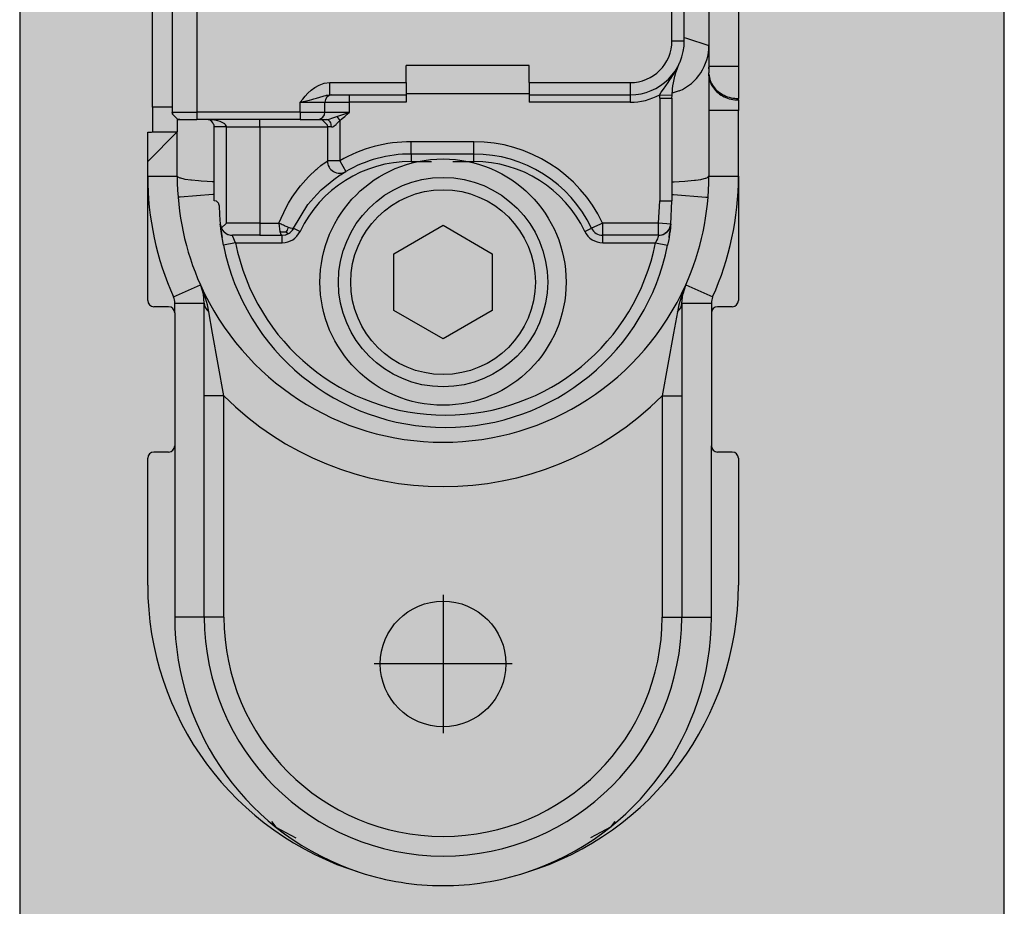
# Model space of a CAD drawing. Extents: x -25294 to 6301, y -27364 to 6675.
# Drawn here: x -23780 to -23740, y -2952 to -2916 of the extents above; entities that cross this region are included whole.
import ezdxf

# ---------------------------------------------------------------- set-up
doc = ezdxf.new("R2010")
doc.units = 0
doc.linetypes.add('DOT_CENTER', pattern=[14, 12, -1, 0, -1])
doc.layers.add('c_black', color=1, linetype='Continuous')
doc.layers.add('c_grey hard', color=251, linetype='Continuous')

# ---------------------------------------------------------------- blocks, each defined once
blk = doc.blocks.new('PX008191_PD01000A_ROND1__4', base_point=(-3232.733, 4533.099))
at = {"color": 7, "linetype": 'Continuous'}
blk.add_circle((-3227.733, 4538.099), 5, dxfattribs=at)
blk = doc.blocks.new('TKKZ0TEC44100__28', base_point=(-3277.178, 4513.599))
at = {"linetype": 'Continuous'}
for p, q in [((-3216.933, 4590.348), (-3216.933, 4546.85)), ((-3215.733, 4590.348), (-3215.733, 4546.85)), ((-3239.533, 4545.199), (-3239.533, 4552.699)), ((-3238.733, 4552.499), (-3238.733, 4544.999)), ((-3237.733, 4552.499), (-3237.733, 4544.999)), ((-3218.433, 4547.899), (-3218.433, 4552.499)), ((-3217.933, 4547.899), (-3217.933, 4552.499)), ((-3217.933, 4548.032), (-3217.839, 4548.001)), ((-3217.839, 4548.001), (-3216.933, 4547.699)), ((-3218.433, 4547.899), (-3217.933, 4547.899)), ((-3224.233, 4546.899), (-3229.233, 4546.899)), ((-3229.233, 4546.199), (-3229.233, 4546.899)), ((-3224.233, 4546.199), (-3224.233, 4546.899)), ((-3218.233, 4546.778), (-3218.213, 4546.816)), ((-3218.213, 4546.816), (-3218.158, 4546.928)), ((-3218.211, 4546.789), (-3218.179, 4546.872)), ((-3218.179, 4546.872), (-3218.126, 4546.998)), ((-3218.158, 4546.928), (-3218.126, 4546.998)), ((-3218.157, 4546.93), (-3218.126, 4546.998)), ((-3218.126, 4546.998), (-3218.126, 4546.998)), ((-3216.933, 4546.85), (-3216.933, 4546.82)), ((-3215.733, 4546.85), (-3216.933, 4546.85)), ((-3216.933, 4546.85), (-3216.933, 4546.82)), ((-3216.933, 4546.76), (-3216.933, 4546.82)), ((-3216.933, 4546.82), (-3216.933, 4546.76)), ((-3215.733, 4546.85), (-3215.733, 4545.551)), ((-3218.482, 4546.366), (-3218.413, 4546.47)), ((-3218.413, 4546.47), (-3218.376, 4546.529)), ((-3218.389, 4546.116), (-3218.317, 4546.456)), ((-3218.376, 4546.529), (-3218.353, 4546.567)), ((-3218.353, 4546.567), (-3218.31, 4546.64)), ((-3218.317, 4546.456), (-3218.275, 4546.604)), ((-3218.31, 4546.64), (-3218.233, 4546.778)), ((-3218.275, 4546.604), (-3218.229, 4546.741)), ((-3218.229, 4546.741), (-3218.211, 4546.789)), ((-3216.933, 4546.76), (-3216.933, 4546.59)), ((-3216.933, 4546.533), (-3216.933, 4546.59)), ((-3216.931, 4546.538), (-3216.933, 4546.59)), ((-3216.933, 4546.533), (-3216.933, 4545.06)), ((-3216.931, 4546.48), (-3216.933, 4546.533)), ((-3232.948, 4545.998), (-3232.773, 4546.097)), ((-3232.773, 4546.097), (-3232.566, 4546.17)), ((-3232.566, 4546.17), (-3232.333, 4546.199)), ((-3232.333, 4546.199), (-3229.233, 4546.199)), ((-3232.333, 4545.699), (-3232.333, 4546.199)), ((-3229.233, 4546.199), (-3229.233, 4545.699)), ((-3224.233, 4546.199), (-3220.133, 4546.199)), ((-3224.233, 4546.199), (-3224.233, 4545.699)), ((-3220.133, 4546.199), (-3220.133, 4545.699)), ((-3218.784, 4545.936), (-3218.689, 4546.071)), ((-3218.689, 4546.071), (-3218.591, 4546.208)), ((-3218.591, 4546.208), (-3218.522, 4546.307)), ((-3218.522, 4546.307), (-3218.482, 4546.366)), ((-3218.415, 4545.913), (-3218.392, 4546.096)), ((-3218.392, 4546.096), (-3218.389, 4546.116)), ((-3233.435, 4545.521), (-3233.333, 4545.643)), ((-3233.333, 4545.643), (-3233.222, 4545.765)), ((-3233.222, 4545.765), (-3233.095, 4545.885)), ((-3233.095, 4545.885), (-3232.948, 4545.998)), ((-3232.872, 4545.57), (-3232.598, 4545.653)), ((-3232.598, 4545.653), (-3232.569, 4545.661)), ((-3232.569, 4545.661), (-3232.496, 4545.679)), ((-3232.496, 4545.679), (-3232.473, 4545.684)), ((-3232.473, 4545.684), (-3232.451, 4545.688)), ((-3232.451, 4545.688), (-3232.404, 4545.695)), ((-3232.404, 4545.695), (-3232.333, 4545.699)), ((-3232.333, 4545.699), (-3229.233, 4545.699)), ((-3232.248, 4545.699), (-3232.233, 4545.699)), ((-3231.533, 4545.399), (-3231.533, 4545.699)), ((-3224.233, 4545.744), (-3229.233, 4545.744)), ((-3229.233, 4545.699), (-3229.233, 4545.399)), ((-3224.233, 4545.699), (-3220.133, 4545.699)), ((-3224.233, 4545.699), (-3224.233, 4545.399)), ((-3220.133, 4545.699), (-3220.133, 4545.399)), ((-3218.933, 4545.565), (-3218.93, 4545.707)), ((-3218.93, 4545.707), (-3218.924, 4545.717)), ((-3218.93, 4545.707), (-3218.43, 4545.689)), ((-3218.924, 4545.717), (-3218.871, 4545.806)), ((-3218.871, 4545.806), (-3218.784, 4545.936)), ((-3218.433, 4545.565), (-3218.43, 4545.689)), ((-3218.43, 4545.689), (-3218.415, 4545.913)), ((-3218.144, 4545.861), (-3218.425, 4545.765)), ((-3233.533, 4545.399), (-3233.435, 4545.521)), ((-3233.533, 4545.399), (-3233.157, 4545.491)), ((-3233.533, 4545.399), (-3232.533, 4545.399)), ((-3233.533, 4544.999), (-3233.533, 4545.399)), ((-3233.157, 4545.491), (-3233.061, 4545.516)), ((-3233.061, 4545.516), (-3232.987, 4545.536)), ((-3232.987, 4545.536), (-3232.872, 4545.57)), ((-3232.533, 4545.399), (-3231.533, 4545.399)), ((-3232.533, 4544.999), (-3232.533, 4545.399)), ((-3231.533, 4544.999), (-3231.533, 4545.399)), ((-3229.233, 4545.399), (-3231.533, 4545.399)), ((-3220.133, 4545.399), (-3224.233, 4545.399)), ((-3218.933, 4545.565), (-3218.433, 4545.565)), ((-3218.933, 4545.565), (-3218.933, 4541.399)), ((-3218.433, 4545.565), (-3218.433, 4541.399)), ((-3215.733, 4545.493), (-3215.733, 4545.551)), ((-3215.733, 4545.493), (-3215.733, 4545.06)), ((-3238.733, 4545.199), (-3239.533, 4545.199)), ((-3239.533, 4545.199), (-3239.533, 4544.199)), ((-3238.733, 4544.999), (-3238.729, 4544.955)), ((-3238.733, 4544.999), (-3238.564, 4544.999)), ((-3238.729, 4544.955), (-3238.733, 4544.999)), ((-3238.729, 4544.955), (-3238.728, 4544.944)), ((-3238.728, 4544.944), (-3238.729, 4544.955)), ((-3238.728, 4544.944), (-3238.721, 4544.916)), ((-3238.721, 4544.916), (-3238.728, 4544.944)), ((-3238.721, 4544.916), (-3238.515, 4544.711)), ((-3238.515, 4544.711), (-3238.721, 4544.916)), ((-3238.564, 4544.999), (-3237.733, 4544.999)), ((-3237.733, 4544.999), (-3237.733, 4544.699)), ((-3233.533, 4544.999), (-3237.733, 4544.999)), ((-3233.533, 4544.999), (-3233.533, 4544.699)), ((-3233.533, 4544.999), (-3232.533, 4544.999)), ((-3232.533, 4544.999), (-3231.533, 4544.999)), ((-3232.169, 4544.788), (-3232.055, 4544.829)), ((-3232.055, 4544.829), (-3231.566, 4544.988)), ((-3232.055, 4544.829), (-3231.933, 4544.658)), ((-3231.826, 4544.74), (-3231.725, 4544.825)), ((-3231.725, 4544.825), (-3231.628, 4544.912)), ((-3231.628, 4544.912), (-3231.533, 4544.999)), ((-3231.566, 4544.988), (-3231.533, 4544.999)), ((-3216.933, 4545.06), (-3216.933, 4542.399)), ((-3215.733, 4545.06), (-3216.933, 4545.06)), ((-3215.733, 4542.399), (-3215.733, 4545.06)), ((-3238.533, 4544.717), (-3238.533, 4544.492)), ((-3238.533, 4544.492), (-3238.533, 4544.199)), ((-3238.515, 4544.711), (-3238.492, 4544.705)), ((-3238.492, 4544.705), (-3238.515, 4544.711)), ((-3238.492, 4544.705), (-3238.433, 4544.699)), ((-3238.433, 4544.699), (-3238.492, 4544.705)), ((-3238.433, 4544.699), (-3238.321, 4544.699)), ((-3238.321, 4544.699), (-3237.733, 4544.699)), ((-3233.533, 4544.699), (-3237.733, 4544.699)), ((-3237.324, 4544.699), (-3237.333, 4544.699)), ((-3237.288, 4544.699), (-3237.333, 4544.699)), ((-3237.316, 4544.699), (-3237.324, 4544.699)), ((-3237.316, 4544.699), (-3237.324, 4544.699)), ((-3237.316, 4544.699), (-3237.316, 4544.699)), ((-3237.3, 4544.697), (-3237.316, 4544.699)), ((-3237.316, 4544.699), (-3237.316, 4544.699)), ((-3237.299, 4544.697), (-3237.316, 4544.699)), ((-3237.232, 4544.682), (-3237.3, 4544.697)), ((-3237.282, 4544.695), (-3237.299, 4544.697)), ((-3237.243, 4544.697), (-3237.288, 4544.699)), ((-3237.265, 4544.691), (-3237.282, 4544.695)), ((-3237.249, 4544.687), (-3237.265, 4544.691)), ((-3237.232, 4544.682), (-3237.249, 4544.687)), ((-3237.217, 4544.696), (-3237.243, 4544.697)), ((-3237.198, 4544.667), (-3237.232, 4544.682)), ((-3237.198, 4544.695), (-3237.217, 4544.696)), ((-3237.153, 4544.691), (-3237.198, 4544.695)), ((-3237.182, 4544.658), (-3237.198, 4544.667)), ((-3237.165, 4544.648), (-3237.182, 4544.658)), ((-3237.123, 4544.614), (-3237.165, 4544.648)), ((-3237.108, 4544.687), (-3237.153, 4544.691)), ((-3237.086, 4544.57), (-3237.123, 4544.614)), ((-3237.019, 4544.675), (-3237.108, 4544.687)), ((-3237.056, 4544.515), (-3237.086, 4544.57)), ((-3237.051, 4544.503), (-3237.056, 4544.515)), ((-3237.038, 4544.456), (-3237.051, 4544.503)), ((-3237.036, 4544.444), (-3237.038, 4544.456)), ((-3237.034, 4544.428), (-3237.036, 4544.444)), ((-3237.034, 4544.428), (-3237.036, 4544.444)), ((-3237.033, 4544.399), (-3237.034, 4544.428)), ((-3237.033, 4544.399), (-3237.034, 4544.428)), ((-3236.975, 4544.667), (-3237.019, 4544.675)), ((-3236.931, 4544.658), (-3236.975, 4544.667)), ((-3236.912, 4544.654), (-3236.931, 4544.658)), ((-3236.887, 4544.648), (-3236.912, 4544.654)), ((-3236.789, 4544.619), (-3236.887, 4544.648)), ((-3236.6, 4544.519), (-3236.789, 4544.619)), ((-3236.582, 4544.503), (-3236.6, 4544.519)), ((-3236.537, 4544.428), (-3236.582, 4544.503)), ((-3236.533, 4544.399), (-3236.537, 4544.428)), ((-3235.183, 4544.399), (-3235.183, 4544.699)), ((-3233.533, 4544.699), (-3232.836, 4544.699)), ((-3232.836, 4544.699), (-3232.817, 4544.699)), ((-3232.833, 4544.699), (-3232.467, 4544.699)), ((-3232.733, 4544.699), (-3232.688, 4544.696)), ((-3232.688, 4544.696), (-3232.65, 4544.687)), ((-3232.65, 4544.687), (-3232.444, 4544.482)), ((-3232.467, 4544.699), (-3232.428, 4544.703)), ((-3232.412, 4544.687), (-3232.467, 4544.699)), ((-3232.444, 4544.482), (-3232.439, 4544.459)), ((-3232.439, 4544.459), (-3232.433, 4544.399)), ((-3232.428, 4544.703), (-3232.377, 4544.714)), ((-3232.393, 4544.678), (-3232.412, 4544.687)), ((-3232.357, 4544.65), (-3232.393, 4544.678)), ((-3232.377, 4544.714), (-3232.362, 4544.718)), ((-3232.362, 4544.718), (-3232.211, 4544.772)), ((-3232.325, 4544.611), (-3232.357, 4544.65)), ((-3232.299, 4544.563), (-3232.325, 4544.611)), ((-3232.28, 4544.509), (-3232.299, 4544.563)), ((-3232.274, 4544.482), (-3232.28, 4544.509)), ((-3232.266, 4544.399), (-3232.274, 4544.482)), ((-3232.266, 4544.399), (-3232.238, 4544.402)), ((-3232.238, 4544.402), (-3232.218, 4544.407)), ((-3232.218, 4544.407), (-3232.169, 4544.429)), ((-3232.211, 4544.772), (-3232.169, 4544.788)), ((-3232.169, 4544.429), (-3232.151, 4544.44)), ((-3232.151, 4544.44), (-3232.08, 4544.496)), ((-3232.08, 4544.496), (-3232.057, 4544.519)), ((-3232.057, 4544.519), (-3232.003, 4544.577)), ((-3232.003, 4544.577), (-3231.933, 4544.658)), ((-3231.933, 4544.658), (-3231.826, 4544.74)), ((-3231.933, 4544.658), (-3231.933, 4543.022)), ((-3238.533, 4544.199), (-3239.733, 4542.999)), ((-3239.733, 4542.999), (-3239.733, 4544.182)), ((-3239.733, 4544.182), (-3239.723, 4544.182)), ((-3239.723, 4544.182), (-3239.644, 4544.186)), ((-3239.644, 4544.186), (-3239.621, 4544.187)), ((-3239.621, 4544.187), (-3239.61, 4544.189)), ((-3239.61, 4544.189), (-3239.591, 4544.191)), ((-3239.591, 4544.191), (-3239.581, 4544.192)), ((-3239.581, 4544.192), (-3239.533, 4544.199)), ((-3239.533, 4544.199), (-3238.533, 4544.199)), ((-3238.533, 4542.399), (-3238.533, 4544.199)), ((-3236.533, 4544.399), (-3237.033, 4544.399)), ((-3237.033, 4541.399), (-3237.033, 4544.399)), ((-3236.533, 4540.499), (-3236.533, 4544.399)), ((-3236.533, 4544.399), (-3235.183, 4544.399)), ((-3235.183, 4544.399), (-3235.183, 4540.499)), ((-3235.183, 4544.399), (-3232.433, 4544.399)), ((-3232.433, 4544.399), (-3232.433, 4543.022)), ((-3232.389, 4544.399), (-3232.433, 4544.399)), ((-3232.266, 4544.399), (-3232.389, 4544.399)), ((-3226.483, 4543.799), (-3229.033, 4543.799)), ((-3229.033, 4543.299), (-3229.033, 4543.799)), ((-3226.483, 4543.299), (-3226.483, 4543.799)), ((-3226.483, 4543.299), (-3229.033, 4543.299)), ((-3229.033, 4543.299), (-3229.033, 4542.999)), ((-3226.483, 4542.999), (-3226.483, 4543.299)), ((-3239.733, 4542.399), (-3239.733, 4542.999)), ((-3232.849, 4542.703), (-3232.699, 4542.827)), ((-3232.699, 4542.827), (-3232.645, 4542.869)), ((-3232.645, 4542.869), (-3232.605, 4542.899)), ((-3232.605, 4542.899), (-3232.501, 4542.974)), ((-3232.501, 4542.974), (-3232.433, 4543.022)), ((-3231.933, 4543.022), (-3232.433, 4543.022)), ((-3231.933, 4543.022), (-3231.683, 4542.589)), ((-3229.033, 4542.999), (-3228.206, 4542.999)), ((-3227.33, 4542.999), (-3226.483, 4542.999)), ((-3233.19, 4542.385), (-3232.89, 4542.668)), ((-3232.89, 4542.668), (-3232.849, 4542.703)), ((-3232.177, 4542.266), (-3231.912, 4542.449)), ((-3232.177, 4542.266), (-3231.912, 4542.449)), ((-3231.912, 4542.449), (-3231.875, 4542.472)), ((-3231.912, 4542.449), (-3231.875, 4542.472)), ((-3231.875, 4542.472), (-3231.829, 4542.501)), ((-3231.829, 4542.501), (-3231.813, 4542.511)), ((-3231.813, 4542.511), (-3231.683, 4542.589)), ((-3239.733, 4542.399), (-3238.533, 4542.399)), ((-3239.733, 4537.349), (-3239.733, 4542.399)), ((-3238.499, 4542.357), (-3238.533, 4542.399)), ((-3238.444, 4542.33), (-3238.499, 4542.357)), ((-3238.409, 4542.318), (-3238.444, 4542.33)), ((-3238.392, 4542.313), (-3238.409, 4542.318)), ((-3238.25, 4542.279), (-3238.392, 4542.313)), ((-3238.207, 4542.271), (-3238.25, 4542.279)), ((-3237.982, 4542.238), (-3238.207, 4542.271)), ((-3237.947, 4542.234), (-3237.982, 4542.238)), ((-3237.674, 4542.207), (-3237.947, 4542.234)), ((-3237.558, 4542.199), (-3237.674, 4542.207)), ((-3237.319, 4542.184), (-3237.558, 4542.199)), ((-3237.12, 4542.176), (-3237.319, 4542.184)), ((-3237.033, 4542.173), (-3237.12, 4542.176)), ((-3233.62, 4541.888), (-3233.53, 4542.002)), ((-3233.53, 4542.002), (-3233.197, 4542.378)), ((-3233.197, 4542.378), (-3233.19, 4542.385)), ((-3232.679, 4541.845), (-3232.177, 4542.266)), ((-3232.679, 4541.845), (-3232.177, 4542.266)), ((-3218.433, 4542.173), (-3218.345, 4542.176)), ((-3218.345, 4542.176), (-3218.146, 4542.184)), ((-3218.146, 4542.184), (-3217.908, 4542.199)), ((-3217.908, 4542.199), (-3217.791, 4542.207)), ((-3217.791, 4542.207), (-3217.518, 4542.234)), ((-3217.518, 4542.234), (-3217.483, 4542.238)), ((-3217.483, 4542.238), (-3217.259, 4542.271)), ((-3217.259, 4542.271), (-3217.215, 4542.279)), ((-3217.215, 4542.279), (-3217.073, 4542.313)), ((-3217.073, 4542.313), (-3217.056, 4542.318)), ((-3217.056, 4542.318), (-3217.021, 4542.33)), ((-3217.021, 4542.33), (-3216.966, 4542.357)), ((-3216.966, 4542.357), (-3216.933, 4542.399)), ((-3216.933, 4542.399), (-3215.733, 4542.399)), ((-3215.733, 4542.399), (-3215.733, 4537.349)), ((-3237.091, 4541.652), (-3238.41, 4541.547)), ((-3237.033, 4541.657), (-3237.091, 4541.652)), ((-3233.857, 4541.554), (-3233.62, 4541.888)), ((-3233.221, 4541.247), (-3232.868, 4541.657)), ((-3233.221, 4541.247), (-3232.868, 4541.657)), ((-3232.868, 4541.657), (-3232.679, 4541.845)), ((-3232.868, 4541.657), (-3232.679, 4541.845)), ((-3232.868, 4541.657), (-3232.868, 4541.657)), ((-3232.868, 4541.657), (-3232.868, 4541.657)), ((-3232.826, 4541.699), (-3232.826, 4541.699)), ((-3218.433, 4541.657), (-3218.375, 4541.652)), ((-3218.375, 4541.652), (-3217.055, 4541.547)), ((-3238.41, 4541.547), (-3238.456, 4541.543)), ((-3237.033, 4541.399), (-3237.031, 4541.399)), ((-3236.956, 4541.385), (-3237.031, 4541.399)), ((-3236.944, 4541.379), (-3236.956, 4541.385)), ((-3236.907, 4541.356), (-3236.944, 4541.379)), ((-3236.879, 4541.329), (-3236.907, 4541.356)), ((-3236.86, 4541.303), (-3236.879, 4541.329)), ((-3236.846, 4541.276), (-3236.86, 4541.303)), ((-3236.839, 4541.256), (-3236.846, 4541.276)), ((-3236.833, 4541.23), (-3236.839, 4541.256)), ((-3236.831, 4541.203), (-3236.833, 4541.23)), ((-3236.831, 4541.203), (-3236.815, 4540.825)), ((-3234.109, 4541.131), (-3234.01, 4541.307)), ((-3234.01, 4541.307), (-3233.857, 4541.554)), ((-3233.815, 4540.284), (-3233.221, 4541.247)), ((-3233.815, 4540.284), (-3233.221, 4541.247)), ((-3218.979, 4540.499), (-3218.933, 4541.399)), ((-3218.933, 4541.399), (-3218.433, 4541.399)), ((-3218.482, 4540.447), (-3218.433, 4541.399)), ((-3217.055, 4541.547), (-3217.01, 4541.543)), ((-3236.815, 4540.825), (-3236.783, 4540.447)), ((-3234.407, 4540.499), (-3234.109, 4541.131)), ((-3236.783, 4540.447), (-3236.776, 4540.378)), ((-3236.783, 4540.447), (-3236.768, 4540.367)), ((-3236.776, 4540.378), (-3236.783, 4540.447)), ((-3236.741, 4540.291), (-3236.533, 4540.499)), ((-3235.183, 4540.499), (-3236.533, 4540.499)), ((-3235.183, 4540.499), (-3235.183, 4539.999)), ((-3235.183, 4540.499), (-3234.407, 4540.499)), ((-3234.407, 4540.499), (-3234.366, 4540.145)), ((-3234.316, 4540.453), (-3234.407, 4540.499)), ((-3234.266, 4540.429), (-3234.316, 4540.453)), ((-3234.215, 4540.406), (-3234.266, 4540.429)), ((-3234.18, 4540.39), (-3234.215, 4540.406)), ((-3229.733, 4539.254), (-3227.733, 4540.408)), ((-3227.733, 4540.408), (-3225.733, 4539.254)), ((-3221.249, 4540.499), (-3221.7, 4540.284)), ((-3221.249, 4539.999), (-3221.249, 4540.499)), ((-3218.979, 4540.499), (-3221.249, 4540.499)), ((-3218.979, 4539.999), (-3218.979, 4540.499)), ((-3218.482, 4540.447), (-3218.979, 4540.499)), ((-3218.54, 4540.261), (-3218.482, 4540.447)), ((-3218.482, 4540.447), (-3218.489, 4540.378)), ((-3218.482, 4540.447), (-3218.489, 4540.378)), ((-3236.766, 4540.295), (-3236.776, 4540.378)), ((-3236.766, 4540.295), (-3236.776, 4540.378)), ((-3236.768, 4540.367), (-3236.748, 4540.308)), ((-3236.766, 4540.295), (-3236.76, 4540.249)), ((-3236.76, 4540.249), (-3236.766, 4540.295)), ((-3236.752, 4540.186), (-3236.76, 4540.249)), ((-3236.752, 4540.186), (-3236.76, 4540.249)), ((-3236.752, 4540.186), (-3236.734, 4540.056)), ((-3236.734, 4540.056), (-3236.752, 4540.186)), ((-3236.748, 4540.308), (-3236.741, 4540.291)), ((-3236.741, 4540.291), (-3236.696, 4540.213)), ((-3236.734, 4540.056), (-3236.711, 4539.911)), ((-3236.711, 4539.911), (-3236.734, 4540.056)), ((-3236.696, 4540.213), (-3236.64, 4540.145)), ((-3236.64, 4540.145), (-3236.63, 4540.137)), ((-3236.63, 4540.137), (-3236.55, 4540.075)), ((-3236.55, 4540.075), (-3236.477, 4540.037)), ((-3236.477, 4540.037), (-3236.46, 4540.03)), ((-3236.46, 4540.03), (-3236.362, 4540.005)), ((-3236.362, 4540.005), (-3236.286, 4539.999)), ((-3234.318, 4540.134), (-3234.366, 4540.145)), ((-3234.366, 4540.145), (-3234.356, 4540.113)), ((-3234.356, 4540.113), (-3234.333, 4540.058)), ((-3234.333, 4540.058), (-3234.307, 4540.021)), ((-3234.296, 4540.13), (-3234.318, 4540.134)), ((-3234.307, 4540.021), (-3234.266, 4539.999)), ((-3234.275, 4540.127), (-3234.296, 4540.13)), ((-3234.234, 4540.123), (-3234.275, 4540.127)), ((-3234.266, 4539.999), (-3234.127, 4540.019)), ((-3234.209, 4540.122), (-3234.234, 4540.123)), ((-3234.183, 4540.122), (-3234.209, 4540.122)), ((-3234.17, 4540.122), (-3234.183, 4540.122)), ((-3234.145, 4540.375), (-3234.18, 4540.39)), ((-3234.157, 4540.122), (-3234.17, 4540.122)), ((-3234.13, 4540.124), (-3234.157, 4540.122)), ((-3234.11, 4540.361), (-3234.145, 4540.375)), ((-3234.104, 4540.126), (-3234.13, 4540.124)), ((-3234.127, 4540.019), (-3234.106, 4540.026)), ((-3234.06, 4540.34), (-3234.11, 4540.361)), ((-3234.093, 4540.03), (-3234.106, 4540.026)), ((-3234.106, 4540.026), (-3234.093, 4540.03)), ((-3234.104, 4540.126), (-3234.077, 4540.168)), ((-3234.104, 4540.126), (-3234.085, 4540.111)), ((-3234.093, 4540.03), (-3234.061, 4540.043)), ((-3234.093, 4540.03), (-3234.061, 4540.043)), ((-3234.085, 4540.111), (-3234.067, 4540.098)), ((-3234.077, 4540.168), (-3234.054, 4540.212)), ((-3234.067, 4540.098), (-3234.052, 4540.087)), ((-3234.061, 4540.043), (-3234, 4540.076)), ((-3234.061, 4540.043), (-3234, 4540.076)), ((-3234.012, 4540.322), (-3234.06, 4540.34)), ((-3234.054, 4540.212), (-3234.033, 4540.26)), ((-3234.052, 4540.087), (-3234.038, 4540.079)), ((-3234.038, 4540.079), (-3234.027, 4540.074)), ((-3234.033, 4540.26), (-3234.012, 4540.322)), ((-3234.027, 4540.074), (-3234, 4540.076)), ((-3233.929, 4540.295), (-3234.012, 4540.322)), ((-3234, 4540.076), (-3233.979, 4540.091)), ((-3233.979, 4540.091), (-3233.943, 4540.118)), ((-3233.943, 4540.118), (-3233.922, 4540.137)), ((-3233.868, 4540.28), (-3233.929, 4540.295)), ((-3233.922, 4540.137), (-3233.893, 4540.167)), ((-3233.893, 4540.167), (-3233.881, 4540.181)), ((-3233.856, 4540.213), (-3233.881, 4540.181)), ((-3233.881, 4540.181), (-3233.856, 4540.213)), ((-3233.83, 4540.276), (-3233.868, 4540.28)), ((-3233.85, 4540.222), (-3233.856, 4540.213)), ((-3233.856, 4540.213), (-3233.85, 4540.222)), ((-3233.815, 4540.284), (-3233.85, 4540.222)), ((-3233.85, 4540.222), (-3233.815, 4540.284)), ((-3233.815, 4540.284), (-3233.83, 4540.276)), ((-3233.815, 4540.284), (-3233.544, 4540.154)), ((-3221.971, 4540.154), (-3221.7, 4540.284)), ((-3218.844, 4540.018), (-3218.838, 4540.02)), ((-3218.828, 4540.023), (-3218.805, 4540.03)), ((-3218.805, 4540.03), (-3218.788, 4540.037)), ((-3218.788, 4540.037), (-3218.718, 4540.073)), ((-3218.678, 4540.102), (-3218.718, 4540.073)), ((-3218.645, 4540.128), (-3218.65, 4540.123)), ((-3218.626, 4540.145), (-3218.645, 4540.128)), ((-3218.582, 4540.195), (-3218.626, 4540.145)), ((-3218.55, 4540.247), (-3218.582, 4540.195)), ((-3218.554, 4539.911), (-3218.531, 4540.056)), ((-3218.531, 4540.056), (-3218.554, 4539.911)), ((-3218.531, 4540.278), (-3218.538, 4540.266)), ((-3218.517, 4540.308), (-3218.531, 4540.278)), ((-3218.531, 4540.056), (-3218.513, 4540.186)), ((-3218.513, 4540.186), (-3218.531, 4540.056)), ((-3218.515, 4540.314), (-3218.517, 4540.308)), ((-3218.499, 4540.295), (-3218.513, 4540.186)), ((-3218.499, 4540.295), (-3218.513, 4540.186)), ((-3218.513, 4540.186), (-3218.513, 4540.186)), ((-3218.513, 4540.186), (-3218.513, 4540.186)), ((-3218.489, 4540.378), (-3218.499, 4540.295)), ((-3218.489, 4540.378), (-3218.499, 4540.295)), ((-3236.699, 4539.835), (-3236.711, 4539.911)), ((-3236.699, 4539.835), (-3236.711, 4539.911)), ((-3236.655, 4539.601), (-3236.699, 4539.835)), ((-3236.655, 4539.601), (-3236.699, 4539.835)), ((-3236.165, 4539.699), (-3236.655, 4539.601)), ((-3236.27, 4539.945), (-3236.286, 4539.999)), ((-3235.183, 4539.999), (-3236.286, 4539.999)), ((-3236.239, 4539.86), (-3236.27, 4539.945)), ((-3236.206, 4539.782), (-3236.239, 4539.86)), ((-3236.165, 4539.699), (-3236.206, 4539.782)), ((-3236.165, 4539.699), (-3234.266, 4539.699)), ((-3235.183, 4539.999), (-3234.266, 4539.999)), ((-3234.266, 4539.699), (-3234.266, 4539.999)), ((-3218.979, 4539.999), (-3221.249, 4539.999)), ((-3221.249, 4539.699), (-3221.249, 4539.999)), ((-3221.249, 4539.699), (-3219.1, 4539.699)), ((-3219.059, 4539.782), (-3219.1, 4539.699)), ((-3219.1, 4539.699), (-3218.61, 4539.601)), ((-3219.026, 4539.86), (-3219.059, 4539.782)), ((-3219.009, 4539.906), (-3219.026, 4539.86)), ((-3218.995, 4539.945), (-3219.009, 4539.906)), ((-3218.979, 4539.999), (-3218.995, 4539.945)), ((-3218.567, 4539.835), (-3218.61, 4539.601)), ((-3218.567, 4539.835), (-3218.61, 4539.601)), ((-3218.554, 4539.911), (-3218.567, 4539.835)), ((-3218.554, 4539.911), (-3218.567, 4539.835)), ((-3229.733, 4536.944), (-3229.733, 4539.254)), ((-3225.733, 4539.254), (-3225.733, 4536.944)), ((-3238.685, 4537.495), (-3237.59, 4537.986)), ((-3237.59, 4537.986), (-3237.579, 4537.96)), ((-3237.579, 4537.96), (-3237.59, 4537.986)), ((-3237.469, 4537.613), (-3237.579, 4537.96)), ((-3237.469, 4537.613), (-3237.579, 4537.96)), ((-3237.552, 4537.898), (-3237.578, 4537.96)), ((-3237.578, 4537.958), (-3237.566, 4537.93)), ((-3237.566, 4537.93), (-3237.534, 4537.845)), ((-3237.515, 4537.81), (-3237.552, 4537.898)), ((-3237.48, 4537.721), (-3237.515, 4537.81)), ((-3237.431, 4537.587), (-3237.48, 4537.721)), ((-3237.433, 4537.25), (-3237.469, 4537.613)), ((-3217.985, 4537.721), (-3218.079, 4537.451)), ((-3218.033, 4537.25), (-3217.996, 4537.613)), ((-3218.033, 4537.25), (-3217.996, 4537.613)), ((-3217.887, 4537.96), (-3217.996, 4537.613)), ((-3217.996, 4537.613), (-3217.887, 4537.96)), ((-3217.893, 4537.943), (-3217.985, 4537.721)), ((-3217.893, 4537.943), (-3217.933, 4537.837)), ((-3217.887, 4537.96), (-3217.893, 4537.943)), ((-3217.889, 4537.954), (-3217.893, 4537.943)), ((-3217.887, 4537.96), (-3217.875, 4537.986)), ((-3217.875, 4537.986), (-3216.78, 4537.495)), ((-3238.633, 4536.849), (-3238.633, 4537.25)), ((-3238.633, 4537.25), (-3237.433, 4537.25)), ((-3237.433, 4537.25), (-3237.421, 4537.155)), ((-3237.433, 4524.499), (-3237.433, 4537.25)), ((-3237.386, 4537.451), (-3237.431, 4537.587)), ((-3237.308, 4537.175), (-3237.386, 4537.451)), ((-3218.148, 4537.211), (-3218.157, 4537.175)), ((-3218.079, 4537.451), (-3218.148, 4537.211)), ((-3218.044, 4537.155), (-3218.033, 4537.25)), ((-3218.033, 4537.25), (-3218.033, 4524.499)), ((-3218.033, 4537.25), (-3216.833, 4537.25)), ((-3216.833, 4537.25), (-3216.833, 4536.849)), ((-3238.883, 4537.099), (-3239.483, 4537.099)), ((-3238.633, 4536.849), (-3238.633, 4531.449)), ((-3237.421, 4537.155), (-3237.386, 4537.061)), ((-3237.386, 4537.061), (-3237.328, 4536.972)), ((-3237.328, 4536.972), (-3237.25, 4536.893)), ((-3237.25, 4536.893), (-3237.308, 4537.175)), ((-3237.1, 4536.029), (-3237.25, 4536.893)), ((-3227.733, 4535.79), (-3229.733, 4536.944)), ((-3225.733, 4536.944), (-3227.733, 4535.79)), ((-3218.215, 4536.893), (-3218.365, 4536.029)), ((-3218.157, 4537.175), (-3218.215, 4536.893)), ((-3218.215, 4536.893), (-3218.138, 4536.972)), ((-3218.138, 4536.972), (-3218.08, 4537.061)), ((-3218.08, 4537.061), (-3218.044, 4537.155)), ((-3216.833, 4536.849), (-3216.833, 4531.449)), ((-3215.983, 4537.099), (-3216.583, 4537.099)), ((-3236.633, 4533.48), (-3237.1, 4536.029)), ((-3218.365, 4536.029), (-3218.833, 4533.48)), ((-3236.633, 4533.48), (-3237.433, 4533.48)), ((-3236.633, 4524.499), (-3236.633, 4533.48)), ((-3218.833, 4533.48), (-3218.833, 4524.499)), ((-3218.833, 4533.48), (-3218.033, 4533.48)), ((-3238.633, 4531.449), (-3238.633, 4524.499)), ((-3216.833, 4524.499), (-3216.833, 4531.449)), ((-3239.733, 4525.799), (-3239.733, 4530.949)), ((-3238.883, 4531.199), (-3239.483, 4531.199)), ((-3215.983, 4531.199), (-3216.583, 4531.199)), ((-3215.733, 4530.949), (-3215.733, 4525.799)), ((-3237.433, 4524.499), (-3238.633, 4524.499)), ((-3236.633, 4524.499), (-3237.433, 4524.499)), ((-3218.833, 4524.499), (-3218.033, 4524.499)), ((-3218.033, 4524.499), (-3216.833, 4524.499)), ((-3234.709, 4516.203), (-3234.529, 4515.977)), ((-3220.756, 4516.203), (-3220.937, 4515.977)), ((-3234.529, 4515.977), (-3233.716, 4515.54)), ((-3220.937, 4515.977), (-3221.749, 4515.54))]:
    blk.add_line(p, q, dxfattribs=at)
at = {"linetype": 'DOT_CENTER'}
for p, q in [((-3227.733, 4525.404), (-3227.733, 4519.794)), ((-3224.928, 4522.599), (-3230.538, 4522.599))]:
    blk.add_line(p, q, dxfattribs=at)
at = {"linetype": 'Continuous'}
for centre, radius in [((-3227.733, 4538.099), 4.25), ((-3227.733, 4538.099), 3.75), ((-3227.733, 4522.599), 2.55)]:
    blk.add_circle(centre, radius, dxfattribs=at)
for centre, radius, start, end in [((-3220.133, 4547.899), 1.7, 270, 0), ((-3220.133, 4547.899), 2.2, 270, 0), ((-3218.933, 4547.699), 2, 293.2256, 359.9999), ((-3232.233, 4545.399), 0.3, 92.9026, 179.9989), ((-3220.133, 4547.899), 2.5, 270, 298.752), ((-3232.833, 4544.999), 0.3, 272.9039, 359.9996), ((-3229.033, 4537.999), 5.8, 90, 120), ((-3226.483, 4537.999), 5.8, 25.5332, 90), ((-3229.033, 4537.999), 5.3, 90, 120), ((-3226.483, 4537.999), 5.3, 25.5332, 90), ((-3229.033, 4537.999), 5, 90, 154.4668), ((-3231.933, 4543.022), 0.5, 180, 300), ((-3226.483, 4537.999), 5, 25.5332, 90), ((-3227.733, 4542.399), 12, 180, 204.119), ((-3227.733, 4542.399), 10.8, 180, 204.119), ((-3227.733, 4542.399), 10.8, 335.881, 0), ((-3227.733, 4542.399), 12, 335.881, 0), ((-3234.266, 4540.499), 0.8, 270, 334.4668), ((-3221.249, 4540.499), 0.8, 205.5332, 270), ((-3221.249, 4540.499), 0.5, 205.5332, 270), ((-3218.979, 4540.499), 0.5, 269.9989, 331.5619), ((-3227.633, 4541.399), 9.2, 191.2682, 348.7318), ((-3227.633, 4541.399), 8.7, 191.2682, 348.7318), ((-3227.733, 4542.399), 10.8, 204.119, 270), ((-3227.733, 4542.399), 10.8, 270, 335.881), ((-3239.483, 4537.349), 0.25, 180, 270), ((-3239.233, 4537.25), 0.6, 360, 24.119), ((-3216.233, 4537.25), 0.6, 155.881, 180), ((-3215.983, 4537.349), 0.25, 270, 0), ((-3238.883, 4536.849), 0.25, 0, 90), ((-3216.583, 4536.849), 0.25, 90, 180), ((-3227.733, 4542.399), 12.6, 225.0614, 314.9386), ((-3238.883, 4531.449), 0.25, 270, 0), ((-3216.583, 4531.449), 0.25, 180, 270), ((-3239.483, 4530.949), 0.25, 90, 180), ((-3215.983, 4530.949), 0.25, 0, 90), ((-3227.533, 4525.799), 12.2, 180, 252.9905), ((-3227.933, 4525.799), 12.2, 287.0095, 0), ((-3227.733, 4524.499), 10.9, 180, 251.9968), ((-3227.733, 4524.499), 9.7, 180, 270), ((-3227.733, 4524.499), 8.9, 180, 0), ((-3227.733, 4524.499), 9.7, 270, 0), ((-3227.733, 4524.499), 10.9, 288.0032, 0), ((-3227.733, 4524.499), 10.9, 251.9968, 270), ((-3227.733, 4524.499), 10.9, 270, 288.0032)]:
    blk.add_arc(centre, radius, start, end, dxfattribs=at)
for points in [[(-3216.931, 4546.538), (-3216.878, 4546.279), (-3216.751, 4546.041), (-3216.559, 4545.837), (-3216.315, 4545.682), (-3216.033, 4545.584), (-3215.733, 4545.551)], [(-3216.931, 4546.48), (-3216.878, 4546.222), (-3216.751, 4545.983), (-3216.559, 4545.779), (-3216.315, 4545.624), (-3216.033, 4545.527), (-3215.733, 4545.493)]]:
    blk.add_spline(points, degree=3, dxfattribs=at)
blk.add_blockref('PX008191_PD01000A_ROND1__4', (-3232.733, 4533.099))

msp = doc.modelspace()

# ---------------------------------------------------------------- hatches: boundary and pattern name
at = {"layer": 'c_black'}
msp.add_hatch(color=254, dxfattribs=at).paths.add_polyline_path([(-23740.074, -1588.072), (-23780.074, -1588.072), (-23780.074, -4201.883), (-23740.074, -4201.883)])

# ---------------------------------------------------------------- linework, layer by layer
at = {"layer": 'c_grey hard'}
msp.add_lwpolyline([(-23740.074, -4201.883), (-23740.074, -1588.072), (-23780.074, -1588.072), (-23780.074, -4201.883)], close=True, dxfattribs=at)

# ---------------------------------------------------------------- block references
msp.add_blockref('TKKZ0TEC44100__28', (-23812.319, -2950.883))

doc.saveas('drawing.dxf')
